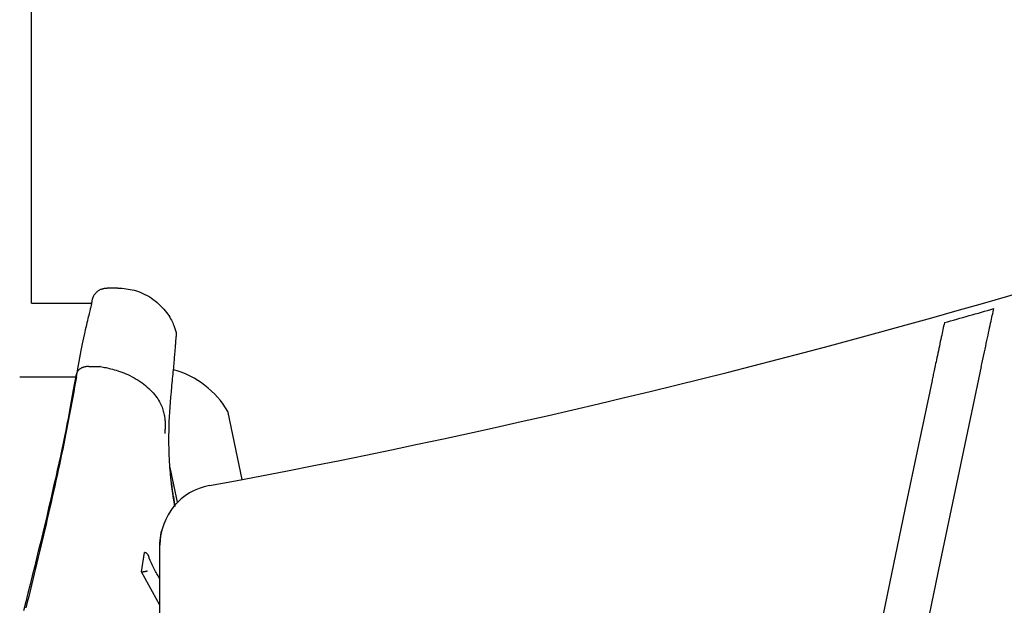
# Model space of a CAD drawing. Extents: x -3604 to 9487, y -2919 to 3372.
# Drawn here: x 5553 to 5618, y 734 to 773 of the extents above; entities that cross this region are included whole.
import ezdxf

# ---------------------------------------------------------------- set-up
doc = ezdxf.new("R2010")
doc.units = 0

msp = doc.modelspace()

# ---------------------------------------------------------------- linework, layer by layer
at = {"color": 7, "linetype": 'Continuous'}
for p, q in [((5554.098, 753.833), (5554.098, 1126.226)), ((5559.808, 754.833), (5559.096, 754.833)), ((5559.809, 754.833), (5559.808, 754.833)), ((5554.098, 753.833), (5558.096, 753.833)), ((5554.098, 753.833), (5558.096, 753.833)), ((5563.647, 751.957), (5563.647, 751.957)), ((5557.901, 749.646), (5558.623, 749.646)), ((5557.901, 749.646), (5557.901, 749.646)), ((5558.645, 749.644), (5558.623, 749.646)), ((5553.315, 748.969), (5557.067, 748.969)), ((5557.046, 749.146), (5556.856, 748.101)), ((5567.108, 746.601), (5567.094, 746.664)), ((5568.048, 742.178), (5567.108, 746.601)), ((5563.769, 740.665), (5563.281, 742.96)), ((5562.665, 738.646), (5562.571, 737.99)), ((5562.745, 738.879), (5562.665, 738.646)), ((5562.571, 737.99), (5562.57, 737.194)), ((5562.598, 728.51), (5562.598, 737.838)), ((5561.371, 736.059), (5561.564, 737.334)), ((5561.564, 737.334), (5561.573, 737.334)), ((5561.371, 736.059), (5561.38, 736.06)), ((5562.598, 733.853), (5561.371, 736.059))]:
    msp.add_line(p, q, dxfattribs=at)
for points in [[(5558.096, 753.833), (5558.097, 753.844), (5558.097, 753.854), (5558.097, 753.866), (5558.097, 753.877), (5558.098, 753.89), (5558.099, 753.903), (5558.1, 753.918), (5558.101, 753.934), (5558.103, 753.952), (5558.105, 753.971), (5558.108, 753.992), (5558.112, 754.014), (5558.116, 754.038), (5558.122, 754.063), (5558.128, 754.089), (5558.136, 754.117), (5558.145, 754.146), (5558.156, 754.177), (5558.168, 754.208), (5558.181, 754.24), (5558.196, 754.272), (5558.213, 754.305), (5558.231, 754.338), (5558.252, 754.371), (5558.274, 754.404), (5558.298, 754.436), (5558.323, 754.468), (5558.35, 754.499), (5558.378, 754.529), (5558.408, 754.558), (5558.439, 754.587), (5558.472, 754.614), (5558.505, 754.64), (5558.54, 754.665), (5558.575, 754.688), (5558.612, 754.709), (5558.649, 754.729), (5558.687, 754.747), (5558.726, 754.763), (5558.766, 754.777), (5558.806, 754.789), (5558.846, 754.799), (5558.887, 754.807), (5558.929, 754.814), (5558.97, 754.82), (5559.012, 754.825), (5559.054, 754.829), (5559.096, 754.833)], [(5559.809, 754.833), (5559.945, 754.823), (5560.081, 754.813), (5560.218, 754.8), (5560.355, 754.785), (5560.492, 754.767), (5560.63, 754.744), (5560.768, 754.717), (5560.907, 754.683), (5561.046, 754.643), (5561.186, 754.596), (5561.326, 754.542), (5561.466, 754.481), (5561.605, 754.414), (5561.743, 754.341), (5561.879, 754.261), (5562.014, 754.174), (5562.147, 754.081), (5562.276, 753.983), (5562.402, 753.88), (5562.524, 753.774), (5562.64, 753.665), (5562.75, 753.554), (5562.853, 753.443), (5562.948, 753.331), (5563.034, 753.221), (5563.113, 753.113), (5563.184, 753.006), (5563.248, 752.903), (5563.305, 752.802), (5563.356, 752.706), (5563.401, 752.613), (5563.442, 752.526), (5563.478, 752.443), (5563.509, 752.365), (5563.538, 752.291), (5563.563, 752.22), (5563.586, 752.152), (5563.607, 752.086), (5563.627, 752.021), (5563.647, 751.957)], [(5557.067, 748.967), (5557.113, 749.223), (5557.158, 749.478), (5557.204, 749.73), (5557.249, 749.98), (5557.295, 750.224), (5557.339, 750.463), (5557.384, 750.695), (5557.428, 750.919), (5557.471, 751.135), (5557.514, 751.341), (5557.556, 751.539), (5557.597, 751.728), (5557.637, 751.908), (5557.675, 752.08), (5557.713, 752.243), (5557.748, 752.398), (5557.783, 752.544), (5557.815, 752.682), (5557.846, 752.812), (5557.875, 752.933), (5557.902, 753.046), (5557.927, 753.149), (5557.95, 753.244), (5557.971, 753.33), (5557.99, 753.408), (5558.007, 753.476), (5558.022, 753.537), (5558.035, 753.59), (5558.046, 753.636), (5558.056, 753.675), (5558.065, 753.709), (5558.072, 753.737), (5558.078, 753.76), (5558.082, 753.778), (5558.086, 753.793), (5558.089, 753.805), (5558.092, 753.814), (5558.093, 753.822), (5558.095, 753.828), (5558.096, 753.833)], [(5616.953, 749.635), (5616.995, 749.83), (5617.037, 750.026), (5617.079, 750.22), (5617.12, 750.413), (5617.161, 750.605), (5617.202, 750.796), (5617.242, 750.984), (5617.282, 751.169), (5617.321, 751.352), (5617.359, 751.531), (5617.397, 751.706), (5617.433, 751.876), (5617.469, 752.041), (5617.503, 752.2), (5617.536, 752.353), (5617.567, 752.499), (5617.597, 752.637), (5617.625, 752.769), (5617.652, 752.896), (5617.678, 753.017), (5617.704, 753.135), (5617.728, 753.25), (5617.753, 753.363), (5617.777, 753.475)], [(5563.647, 751.957), (5563.653, 751.931), (5563.659, 751.905), (5563.664, 751.879), (5563.669, 751.854), (5563.673, 751.829), (5563.676, 751.804), (5563.678, 751.78), (5563.679, 751.757), (5563.679, 751.734), (5563.677, 751.712), (5563.674, 751.691), (5563.67, 751.67), (5563.666, 751.649), (5563.661, 751.629), (5563.655, 751.609), (5563.65, 751.589)], [(5614.508, 752.542), (5614.484, 752.43), (5614.46, 752.317), (5614.435, 752.202), (5614.41, 752.085), (5614.384, 751.965), (5614.357, 751.84), (5614.33, 751.711), (5614.301, 751.576), (5614.27, 751.434), (5614.239, 751.287), (5614.207, 751.136), (5614.174, 750.983), (5614.141, 750.83), (5614.108, 750.676), (5614.076, 750.525), (5614.044, 750.376), (5614.013, 750.233), (5613.984, 750.094), (5613.955, 749.961), (5613.928, 749.833), (5613.902, 749.711), (5613.877, 749.594), (5613.854, 749.484), (5613.832, 749.38), (5613.811, 749.283), (5613.791, 749.191), (5613.773, 749.104), (5613.755, 749.022), (5613.738, 748.942), (5613.722, 748.865), (5613.706, 748.79), (5613.69, 748.715)], [(5563.408, 748.548), (5563.423, 748.695), (5563.437, 748.841), (5563.451, 748.987), (5563.465, 749.131), (5563.479, 749.273), (5563.492, 749.413), (5563.505, 749.55), (5563.517, 749.683), (5563.529, 749.812), (5563.54, 749.937), (5563.551, 750.058), (5563.561, 750.175), (5563.57, 750.287), (5563.579, 750.394), (5563.587, 750.497), (5563.595, 750.595), (5563.603, 750.687), (5563.609, 750.775), (5563.616, 750.859), (5563.622, 750.937), (5563.627, 751.011), (5563.633, 751.081), (5563.638, 751.146), (5563.642, 751.207), (5563.646, 751.264), (5563.65, 751.316), (5563.653, 751.364), (5563.656, 751.408), (5563.659, 751.447), (5563.662, 751.481), (5563.664, 751.511), (5563.665, 751.535), (5563.667, 751.555), (5563.668, 751.57), (5563.668, 751.582), (5563.669, 751.59), (5563.669, 751.596), (5563.669, 751.6), (5563.67, 751.603), (5563.67, 751.605)], [(5557.901, 749.646), (5557.86, 749.643), (5557.819, 749.64), (5557.779, 749.636), (5557.739, 749.632), (5557.699, 749.627), (5557.66, 749.621), (5557.622, 749.614), (5557.585, 749.606), (5557.548, 749.596), (5557.513, 749.585), (5557.478, 749.573), (5557.445, 749.559), (5557.412, 749.544), (5557.381, 749.529), (5557.351, 749.512), (5557.322, 749.495), (5557.295, 749.477), (5557.269, 749.458), (5557.244, 749.439), (5557.221, 749.419), (5557.199, 749.398), (5557.179, 749.377), (5557.162, 749.355), (5557.146, 749.332), (5557.132, 749.31), (5557.12, 749.286), (5557.109, 749.262), (5557.1, 749.238), (5557.092, 749.214), (5557.084, 749.189), (5557.078, 749.165), (5557.071, 749.14)], [(5558.645, 749.644), (5558.74, 749.626), (5558.835, 749.607), (5558.932, 749.587), (5559.03, 749.567), (5559.131, 749.545), (5559.235, 749.52), (5559.342, 749.494), (5559.453, 749.465), (5559.57, 749.433), (5559.69, 749.398), (5559.814, 749.359), (5559.942, 749.316), (5560.072, 749.27), (5560.205, 749.219), (5560.34, 749.163), (5560.476, 749.103), (5560.613, 749.038), (5560.749, 748.968), (5560.886, 748.894), (5561.021, 748.816), (5561.154, 748.734), (5561.284, 748.649), (5561.41, 748.561), (5561.532, 748.47), (5561.648, 748.377), (5561.76, 748.282), (5561.866, 748.186), (5561.966, 748.088), (5562.061, 747.99), (5562.15, 747.892), (5562.234, 747.793), (5562.311, 747.695), (5562.382, 747.598), (5562.448, 747.502), (5562.508, 747.406), (5562.562, 747.312), (5562.612, 747.219), (5562.657, 747.128), (5562.697, 747.038), (5562.733, 746.949), (5562.765, 746.863), (5562.794, 746.777), (5562.819, 746.694), (5562.841, 746.613), (5562.86, 746.533), (5562.876, 746.456), (5562.89, 746.38), (5562.902, 746.307), (5562.912, 746.236), (5562.92, 746.167), (5562.927, 746.1), (5562.932, 746.035), (5562.936, 745.972), (5562.939, 745.911), (5562.94, 745.851), (5562.941, 745.792), (5562.94, 745.735), (5562.939, 745.678), (5562.937, 745.623), (5562.935, 745.569), (5562.932, 745.515), (5562.929, 745.462), (5562.926, 745.409), (5562.922, 745.356)], [(5557.067, 748.969), (5557.008, 748.632), (5556.948, 748.295), (5556.888, 747.958), (5556.828, 747.62), (5556.767, 747.281), (5556.704, 746.942), (5556.641, 746.601), (5556.577, 746.26), (5556.511, 745.917), (5556.443, 745.573), (5556.375, 745.228), (5556.305, 744.882), (5556.233, 744.534), (5556.161, 744.186), (5556.088, 743.837), (5556.014, 743.486), (5555.939, 743.135), (5555.863, 742.783), (5555.786, 742.43), (5555.709, 742.076), (5555.63, 741.722), (5555.551, 741.366), (5555.471, 741.01), (5555.39, 740.652), (5555.308, 740.294), (5555.226, 739.934), (5555.142, 739.574), (5555.058, 739.213), (5554.974, 738.851), (5554.888, 738.488), (5554.802, 738.124), (5554.716, 737.76), (5554.628, 737.394), (5554.54, 737.028), (5554.452, 736.66), (5554.363, 736.292), (5554.273, 735.923), (5554.183, 735.554), (5554.092, 735.183), (5554.001, 734.812), (5553.91, 734.44), (5553.817, 734.067), (5553.725, 733.693)], [(5556.856, 748.101), (5556.791, 747.729), (5556.724, 747.355), (5556.657, 746.979), (5556.588, 746.598), (5556.517, 746.212), (5556.442, 745.819), (5556.365, 745.417), (5556.283, 745.006), (5556.196, 744.584), (5556.105, 744.15), (5556.009, 743.705), (5555.909, 743.248), (5555.805, 742.78), (5555.697, 742.3), (5555.584, 741.809), (5555.468, 741.305), (5555.349, 740.79), (5555.226, 740.264), (5555.1, 739.728), (5554.97, 739.184), (5554.839, 738.633), (5554.705, 738.076), (5554.568, 737.514), (5554.43, 736.948), (5554.29, 736.38), (5554.149, 735.809), (5554.006, 735.235), (5553.862, 734.659), (5553.716, 734.079), (5553.569, 733.496)], [(5563.312, 742.311), (5563.298, 742.469), (5563.284, 742.629), (5563.271, 742.793), (5563.257, 742.963), (5563.245, 743.143), (5563.234, 743.333), (5563.223, 743.536), (5563.214, 743.754), (5563.206, 743.989), (5563.199, 744.239), (5563.195, 744.504), (5563.193, 744.782), (5563.194, 745.071), (5563.198, 745.37), (5563.205, 745.676), (5563.216, 745.99), (5563.231, 746.309), (5563.25, 746.632), (5563.272, 746.959), (5563.296, 747.289), (5563.322, 747.622), (5563.35, 747.957), (5563.379, 748.293), (5563.409, 748.63)], [(5562.922, 745.356), (5562.922, 745.349), (5562.921, 745.342), (5562.921, 745.335), (5562.92, 745.328), (5562.92, 745.321), (5562.919, 745.314), (5562.919, 745.307), (5562.918, 745.301), (5562.918, 745.294), (5562.918, 745.288), (5562.917, 745.282), (5562.917, 745.276), (5562.917, 745.271), (5562.917, 745.266), (5562.917, 745.261), (5562.916, 745.256), (5562.916, 745.251), (5562.916, 745.247), (5562.916, 745.243), (5562.916, 745.239), (5562.916, 745.236), (5562.916, 745.233), (5562.917, 745.23), (5562.917, 745.227), (5562.917, 745.225), (5562.917, 745.223), (5562.917, 745.222), (5562.917, 745.22), (5562.917, 745.219), (5562.917, 745.218), (5562.917, 745.217), (5562.917, 745.216)], [(5563.593, 740.377), (5563.587, 740.409), (5563.58, 740.44), (5563.574, 740.472), (5563.568, 740.504), (5563.562, 740.535), (5563.556, 740.567), (5563.55, 740.598), (5563.544, 740.63), (5563.538, 740.661), (5563.533, 740.693), (5563.527, 740.725), (5563.522, 740.756), (5563.517, 740.788), (5563.512, 740.82), (5563.507, 740.852), (5563.501, 740.883), (5563.496, 740.915), (5563.491, 740.948), (5563.486, 740.98), (5563.481, 741.013), (5563.476, 741.046), (5563.471, 741.079), (5563.466, 741.112), (5563.461, 741.146), (5563.456, 741.181), (5563.45, 741.216), (5563.445, 741.252), (5563.44, 741.288), (5563.435, 741.325), (5563.43, 741.362), (5563.424, 741.4), (5563.419, 741.439), (5563.414, 741.479), (5563.408, 741.519), (5563.403, 741.56), (5563.397, 741.6), (5563.392, 741.641), (5563.387, 741.682), (5563.382, 741.722), (5563.377, 741.762), (5563.372, 741.802), (5563.368, 741.841), (5563.363, 741.879), (5563.359, 741.916), (5563.355, 741.953), (5563.35, 741.989), (5563.346, 742.024), (5563.342, 742.058), (5563.338, 742.092), (5563.335, 742.124), (5563.331, 742.157), (5563.327, 742.188), (5563.323, 742.219), (5563.32, 742.25), (5563.316, 742.281), (5563.312, 742.311)], [(5563.61, 740.394), (5563.597, 740.473), (5563.583, 740.552), (5563.57, 740.63), (5563.557, 740.708), (5563.544, 740.785), (5563.531, 740.86), (5563.518, 740.935), (5563.505, 741.007), (5563.492, 741.078), (5563.48, 741.147), (5563.468, 741.214), (5563.457, 741.28), (5563.446, 741.343), (5563.436, 741.405), (5563.427, 741.465), (5563.419, 741.523), (5563.412, 741.58), (5563.405, 741.635), (5563.4, 741.689), (5563.395, 741.741), (5563.391, 741.793), (5563.387, 741.844), (5563.384, 741.895), (5563.381, 741.946)], [(5561.899, 736.919), (5561.899, 736.926), (5561.898, 736.932), (5561.897, 736.939), (5561.896, 736.947), (5561.894, 736.954), (5561.893, 736.963), (5561.891, 736.972), (5561.889, 736.981), (5561.887, 736.991), (5561.885, 737.003), (5561.882, 737.014), (5561.878, 737.027), (5561.874, 737.04), (5561.87, 737.054), (5561.865, 737.068), (5561.86, 737.082), (5561.854, 737.097), (5561.847, 737.112), (5561.84, 737.128), (5561.832, 737.143), (5561.824, 737.158), (5561.815, 737.172), (5561.807, 737.187), (5561.798, 737.2), (5561.788, 737.213), (5561.779, 737.225), (5561.769, 737.237), (5561.759, 737.248), (5561.749, 737.258), (5561.739, 737.267), (5561.729, 737.276), (5561.72, 737.284), (5561.71, 737.291), (5561.7, 737.298), (5561.691, 737.304), (5561.681, 737.31), (5561.672, 737.314), (5561.663, 737.319), (5561.654, 737.322), (5561.644, 737.325), (5561.635, 737.328), (5561.626, 737.33), (5561.617, 737.331), (5561.609, 737.332), (5561.6, 737.333), (5561.591, 737.334), (5561.582, 737.334), (5561.573, 737.334)], [(5562.598, 735.578), (5562.558, 735.648), (5562.518, 735.719), (5562.477, 735.79), (5562.437, 735.863), (5562.396, 735.937), (5562.354, 736.014), (5562.311, 736.093), (5562.268, 736.175), (5562.224, 736.26), (5562.179, 736.349), (5562.134, 736.44), (5562.087, 736.533), (5562.041, 736.628), (5561.994, 736.724), (5561.947, 736.821), (5561.899, 736.919)], [(5561.38, 736.06), (5561.39, 736.061), (5561.4, 736.062), (5561.409, 736.063), (5561.419, 736.065), (5561.429, 736.066), (5561.439, 736.067), (5561.45, 736.068), (5561.46, 736.07), (5561.471, 736.071), (5561.481, 736.072), (5561.492, 736.074), (5561.503, 736.076), (5561.514, 736.077), (5561.526, 736.079), (5561.537, 736.081), (5561.549, 736.083), (5561.56, 736.085), (5561.572, 736.087), (5561.584, 736.089), (5561.596, 736.091), (5561.608, 736.094), (5561.619, 736.096), (5561.631, 736.098), (5561.642, 736.1), (5561.653, 736.103), (5561.664, 736.105), (5561.675, 736.107), (5561.685, 736.11), (5561.695, 736.112), (5561.704, 736.114), (5561.713, 736.117), (5561.721, 736.119), (5561.728, 736.121), (5561.735, 736.122), (5561.741, 736.124), (5561.747, 736.126), (5561.752, 736.127), (5561.756, 736.129), (5561.76, 736.13), (5561.764, 736.131), (5561.767, 736.132), (5561.77, 736.133), (5561.773, 736.134), (5561.775, 736.135), (5561.777, 736.136), (5561.779, 736.136), (5561.781, 736.137), (5561.783, 736.138)]]:
    msp.add_lwpolyline(points, dxfattribs=at)
for centre, radius, start, end in [((5467.83, 1272.796), 540, 280.46062, 304.23123), ((5467.83, 1272.796), 540.536, 285.74503, 286.10535), ((8183.874, 201.311), 2624.832, 167.942188, 180.188688), ((5561.911, 743.641), 6, 30.25173, 74.50034), ((8183.874, 201.311), 2627.832, 167.976654, 180.121966), ((5566.598, 737.838), 4, 100.46062, 180)]:
    msp.add_arc(centre, radius, start, end, dxfattribs=at)

doc.saveas('drawing.dxf')
